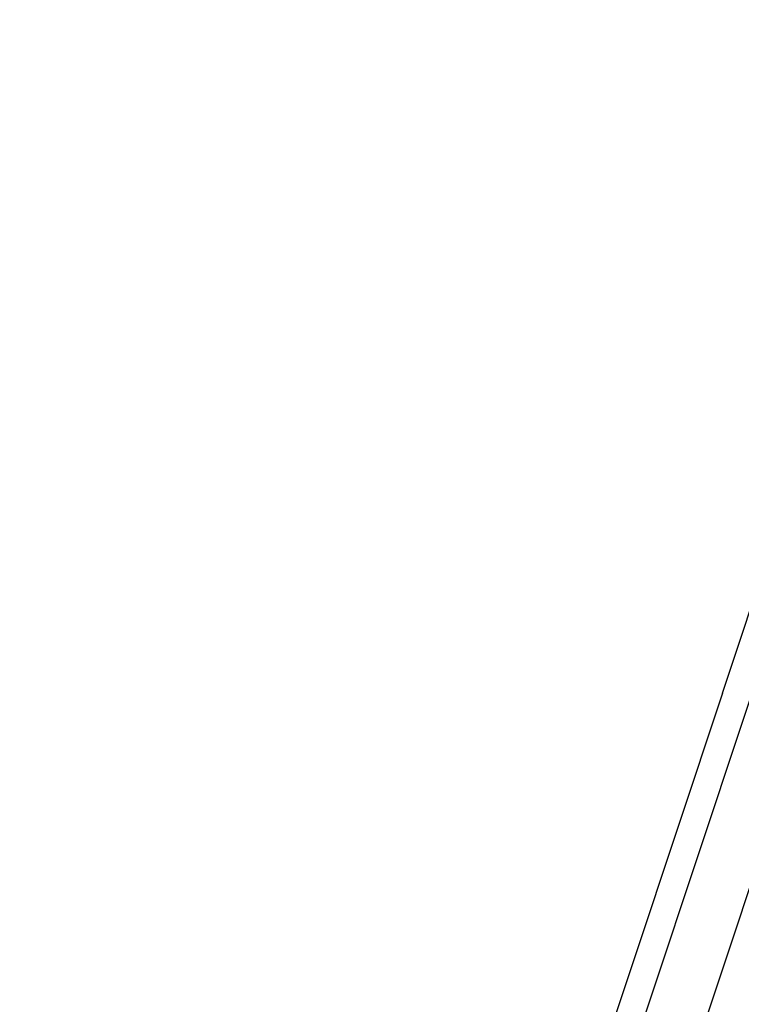
# Model space of a CAD drawing. Extents: x -67 to -21.1, y 22 to 49.3.
# Drawn here: x -47.4 to -45.5, y 46.6 to 49.2 of the extents above; entities that cross this region are included whole.
import ezdxf

# ---------------------------------------------------------------- set-up
doc = ezdxf.new("R2010")
doc.units = 0
doc.layers.get('0').update_dxf_attribs({"linetype": 'CONTINUOUS'})

msp = doc.modelspace()

# ---------------------------------------------------------------- linework, layer by layer
at = {"color": 0}
for points in [[(-44.6726, 49.186), (-51.164, 29.6591)], [(-44.6726, 49.186), (-51.164, 29.6591)], [(-44.6726, 49.186), (-51.164, 29.6591)], [(-44.6726, 49.186), (-51.164, 29.6591)], [(-44.6726, 49.186), (-51.164, 29.6591)], [(-44.6726, 49.186), (-51.164, 29.6591)], [(-44.6726, 49.186), (-51.164, 29.6591)], [(-44.6726, 49.186), (-51.164, 29.6591)], [(-44.6726, 49.186), (-51.164, 29.6591)], [(-44.6726, 49.186), (-51.164, 29.6591)], [(-44.6726, 49.186), (-51.164, 29.6591)], [(-44.6726, 49.186), (-51.164, 29.6591)], [(-44.6726, 49.186), (-51.164, 29.6591)], [(-44.6726, 49.186), (-51.164, 29.6591)], [(-44.6726, 49.186), (-51.164, 29.6591)], [(-44.6726, 49.186), (-51.164, 29.6591)], [(-44.6726, 49.186), (-51.164, 29.6591)], [(-44.6726, 49.186), (-51.164, 29.6591)], [(-44.6726, 49.186), (-51.164, 29.6591)], [(-44.6726, 49.186), (-51.164, 29.6591)], [(-44.6726, 49.186), (-51.164, 29.6591)], [(-44.8529, 49.1381), (-51.3171, 29.6931)], [(-44.8529, 49.1381), (-51.3171, 29.6931)], [(-44.8529, 49.1381), (-51.3171, 29.6931)], [(-44.8529, 49.1381), (-51.3171, 29.6931)], [(-44.8529, 49.1381), (-51.3171, 29.6931)], [(-44.8529, 49.1381), (-51.3171, 29.6931)], [(-44.8529, 49.1381), (-51.3171, 29.6931)], [(-44.8529, 49.1381), (-51.3171, 29.6931)], [(-44.8529, 49.1381), (-51.3171, 29.6931)], [(-44.8529, 49.1381), (-51.3171, 29.6931)], [(-44.8529, 49.1381), (-51.3171, 29.6931)], [(-44.8529, 49.1381), (-51.3171, 29.6931)], [(-44.8529, 49.1381), (-51.3171, 29.6931)], [(-44.8529, 49.1381), (-51.3171, 29.6931)], [(-44.8529, 49.1381), (-51.3171, 29.6931)], [(-44.8529, 49.1381), (-51.3171, 29.6931)], [(-44.8529, 49.1381), (-51.3171, 29.6931)], [(-44.8529, 49.1381), (-51.3171, 29.6931)], [(-44.8529, 49.1381), (-51.3171, 29.6931)], [(-44.8529, 49.1381), (-51.3171, 29.6931)], [(-44.8529, 49.1381), (-51.3171, 29.6931)], [(-45.5054, 47.4081), (-44.9831, 48.9794)], [(-45.5054, 47.4081), (-44.9831, 48.9794)], [(-45.5054, 47.4081), (-44.9831, 48.9794)], [(-45.5054, 47.4081), (-44.9831, 48.9794)], [(-45.5054, 47.4081), (-44.9831, 48.9794)], [(-45.5054, 47.4081), (-44.9831, 48.9794)], [(-45.5054, 47.4081), (-44.9831, 48.9794)], [(-45.5054, 47.4081), (-44.9831, 48.9794)], [(-45.5054, 47.4081), (-44.9831, 48.9794)], [(-45.5054, 47.4081), (-44.9831, 48.9794)], [(-45.5054, 47.4081), (-44.9831, 48.9794)], [(-45.5054, 47.4081), (-44.9831, 48.9794)], [(-45.5054, 47.4081), (-44.9831, 48.9794)], [(-45.5054, 47.4081), (-44.9831, 48.9794)], [(-45.5054, 47.4081), (-44.9831, 48.9794)], [(-45.5054, 47.4081), (-44.9831, 48.9794)], [(-45.5054, 47.4081), (-44.9831, 48.9794)], [(-45.5054, 47.4081), (-44.9831, 48.9794)], [(-45.5054, 47.4081), (-44.9831, 48.9794)], [(-45.5054, 47.4081), (-44.9831, 48.9794)], [(-45.5054, 47.4081), (-44.9831, 48.9794)], [(-45.5051, 47.4079), (-46.0928, 45.6402)], [(-45.5051, 47.4079), (-46.0928, 45.6402)], [(-45.5051, 47.4079), (-46.0928, 45.6402)], [(-45.5051, 47.4079), (-46.0928, 45.6402)], [(-45.5051, 47.4079), (-46.0928, 45.6402)], [(-45.5051, 47.4079), (-46.0928, 45.6402)], [(-45.5051, 47.4079), (-46.0928, 45.6402)], [(-45.5051, 47.4079), (-46.0928, 45.6402)], [(-45.5051, 47.4079), (-46.0928, 45.6402)], [(-45.5051, 47.4079), (-46.0928, 45.6402)], [(-45.5051, 47.4079), (-46.0928, 45.6402)], [(-45.5051, 47.4079), (-46.0928, 45.6402)], [(-45.5051, 47.4079), (-46.0928, 45.6402)], [(-45.5051, 47.4079), (-46.0928, 45.6402)], [(-45.5051, 47.4079), (-46.0928, 45.6402)], [(-45.5051, 47.4079), (-46.0928, 45.6402)], [(-45.5051, 47.4079), (-46.0928, 45.6402)], [(-45.5051, 47.4079), (-46.0928, 45.6402)], [(-45.5051, 47.4079), (-46.0928, 45.6402)], [(-45.5051, 47.4079), (-46.0928, 45.6402)], [(-45.5051, 47.4079), (-46.0928, 45.6402)], [(-45.5054, 47.4081), (-45.5054, 47.4081)], [(-45.5054, 47.4081), (-45.5054, 47.4081)], [(-45.5054, 47.4081), (-45.5051, 47.4079)], [(-45.5054, 47.4081), (-45.5051, 47.4079)], [(-45.5054, 47.4081), (-45.5051, 47.4079)], [(-45.5054, 47.4081), (-45.5051, 47.4079)], [(-45.5054, 47.4081), (-45.5051, 47.4079)], [(-45.5054, 47.4081), (-45.5051, 47.4079)], [(-45.5054, 47.4081), (-45.5051, 47.4079)], [(-45.5054, 47.4081), (-45.5051, 47.4079)], [(-45.5054, 47.4081), (-45.5051, 47.4079)], [(-45.5054, 47.4081), (-45.5051, 47.4079)], [(-45.5054, 47.4081), (-45.5051, 47.4079)], [(-45.5054, 47.4081), (-45.5051, 47.4079)], [(-45.5054, 47.4081), (-45.5051, 47.4079)], [(-45.5054, 47.4081), (-45.5051, 47.4079)], [(-45.5054, 47.4081), (-45.5051, 47.4079)], [(-45.5054, 47.4081), (-45.5051, 47.4079)], [(-45.5054, 47.4081), (-45.5051, 47.4079)], [(-45.5054, 47.4081), (-45.5051, 47.4079)], [(-45.5054, 47.4081), (-45.5051, 47.4079)], [(-45.5054, 47.4081), (-45.5051, 47.4079)], [(-45.5054, 47.4081), (-45.5051, 47.4079)], [(-45.5051, 47.4079), (-45.5051, 47.4079)], [(-45.5051, 47.4079), (-45.5051, 47.4079)]]:
    msp.add_lwpolyline(points, dxfattribs=at)

doc.saveas('drawing.dxf')
